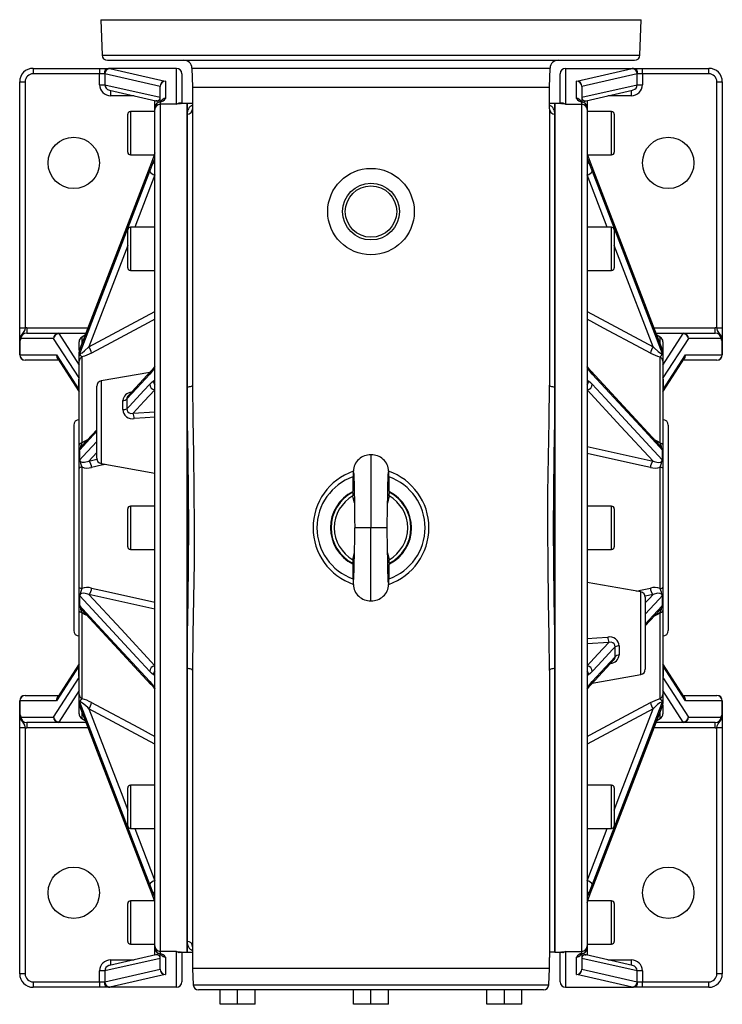
# Model space of a CAD drawing. Extents: x -682 to 1130, y -682 to 682.
# Drawn here: x -130 to 130, y -682 to -318 of the extents above; entities that cross this region are included whole.
import ezdxf

# ---------------------------------------------------------------- set-up
doc = ezdxf.new("R2010")
doc.units = 0
doc.linetypes.add('SLD-PLNÁ', pattern=[0])
doc.layers.add('VIDITELNE', color=2, linetype='SLD-PLNÁ')

msp = doc.modelspace()

# ---------------------------------------------------------------- linework, layer by layer
at = {"layer": 'VIDITELNE', "color": 2, "linetype": 'SLD-PLNÁ'}
for p, q in [((-100, -317.85), (-99.54, -330.92)), ((-100, -317.85), (100, -317.85)), ((99.54, -330.92), (100, -317.85)), ((-99.54, -330.92), (99.54, -330.92)), ((-97.54, -332.85), (97.54, -332.85)), ((-125, -335.85), (-100.48, -335.85)), ((-125, -335.85), (-125, -337.85)), ((-100.48, -337.85), (-125, -337.85)), ((-100.48, -335.85), (-97.01, -335.85)), ((-100.48, -335.85), (-100.48, -337.85)), ((-100.48, -341.92), (-100.48, -337.85)), ((-98.76, -337.85), (-100.48, -337.85)), ((-78.07, -342.54), (-98.54, -337.91)), ((-98.54, -337.91), (-98.54, -341.92)), ((-72, -335.85), (-97.01, -335.85)), ((-96.61, -335.92), (-76.14, -340.54)), ((-72, -349.14), (-72, -335.85)), ((-70, -337.85), (-70, -348.85)), ((-66.25, -335.75), (-66, -342.85)), ((-66.25, -335.75), (66.25, -335.75)), ((66, -342.85), (66.25, -335.75)), ((70, -348.85), (70, -337.85)), ((72, -335.85), (72, -349.14)), ((72, -335.85), (97.01, -335.85)), ((76.14, -340.54), (96.61, -335.92)), ((98.54, -337.91), (78.07, -342.54)), ((97.01, -335.85), (100.48, -335.85)), ((98.54, -341.92), (98.54, -337.91)), ((100.48, -337.85), (98.76, -337.85)), ((100.48, -337.85), (100.48, -335.85)), ((100.48, -335.85), (125, -335.85)), ((100.48, -337.85), (100.48, -341.92)), ((125, -337.85), (100.48, -337.85)), ((125, -337.85), (125, -335.85)), ((-130, -340.85), (-128, -340.85)), ((-130, -431.89), (-130, -340.85)), ((-128, -340.85), (-128, -431.89)), ((-100.48, -341.92), (-98.54, -341.92)), ((-98.54, -341.92), (-78.07, -346.55)), ((-76, -340.6), (-76, -347)), ((76, -347), (76, -340.6)), ((78.07, -346.55), (98.54, -341.92)), ((98.54, -341.92), (100.48, -341.92)), ((128, -431.89), (128, -340.85)), ((128, -340.85), (130, -340.85)), ((130, -340.85), (130, -431.89)), ((-96.78, -343.93), (-79.56, -347.82)), ((-96.27, -345.99), (-96.27, -344.05)), ((-87.67, -345.99), (-96.27, -345.99)), ((-78.07, -346.55), (-78.07, -342.54)), ((-78, -348.16), (-78, -342.6)), ((-66, -342.85), (-66, -350.85)), ((-66, -342.85), (66, -342.85)), ((66, -350.85), (66, -342.85)), ((78, -342.6), (78, -348.15)), ((78.07, -342.54), (78.07, -346.55)), ((79.56, -347.82), (96.78, -343.93)), ((96.27, -345.99), (87.67, -345.99)), ((96.27, -344.05), (96.27, -345.99)), ((-80, -350.35), (-80, -347.72)), ((-78.74, -348.49), (-78.79, -348.51)), ((-78, -346.55), (-78.07, -346.55)), ((-78, -348.36), (-78, -349.14)), ((-78, -349.14), (-78, -662.56)), ((-72, -349.14), (-78, -349.14)), ((-68, -348.85), (-70.53, -348.85)), ((-66, -348.85), (-68, -348.85)), ((-68, -348.85), (-68, -662.85)), ((-68, -352.8), (-68, -348.85)), ((68, -348.85), (66, -348.85)), ((70.53, -348.85), (68, -348.85)), ((68, -662.85), (68, -348.85)), ((68, -348.85), (68, -352.8)), ((70.53, -348.97), (70.51, -348.97)), ((72, -349.14), (78, -349.14)), ((78.07, -346.55), (78, -346.55)), ((78, -349.14), (78, -348.36)), ((78, -662.56), (78, -349.14)), ((78.8, -348.51), (78.72, -348.48)), ((80, -347.72), (80, -350.35)), ((-90, -366.85), (-90, -352.85)), ((-80, -351.85), (-89, -351.85)), ((-89, -351.85), (-89, -367.85)), ((-80, -351.13), (-80, -350.35)), ((-80, -660.57), (-80, -351.13)), ((-68, -453.78), (-68, -352.8)), ((-66, -350.85), (-66, -453.11)), ((66, -350.85), (66, -453.11)), ((68, -352.8), (68, -453.78)), ((80, -350.35), (80, -351.13)), ((80, -351.13), (80, -660.57)), ((89, -351.85), (80, -351.85)), ((89, -367.85), (89, -351.85)), ((90, -352.85), (90, -366.85)), ((-89, -367.85), (-80.23, -367.85)), ((80.24, -367.85), (89, -367.85)), ((-80.51, -368.67), (-81.89, -372.35)), ((-81.89, -373.89), (-80.51, -370.4)), ((80.51, -368.67), (80.5, -368.6)), ((81.89, -372.35), (80.51, -368.67)), ((80.51, -370.4), (81.89, -373.89)), ((-81.87, -372.25), (-81.89, -372.35)), ((81.89, -372.35), (81.87, -372.25)), ((-80, -375.27), (-87.42, -394.61)), ((87.42, -394.61), (80, -375.27)), ((-90, -409.61), (-90, -395.61)), ((-80, -394.61), (-89, -394.61)), ((-89, -394.61), (-89, -410.61)), ((89, -394.61), (80, -394.61)), ((89, -410.61), (89, -394.61)), ((90, -395.61), (90, -409.61)), ((-89, -410.61), (-80, -410.61)), ((80, -410.61), (89, -410.61)), ((-104.4, -438.88), (-80, -425.83)), ((80, -425.83), (104.4, -438.88)), ((-130, -436.33), (-130, -431.89)), ((-130, -431.89), (-128, -431.89)), ((-127.39, -431.85), (-127.39, -433.85)), ((-127.39, -431.85), (-104.73, -431.85)), ((104.73, -431.85), (127.39, -431.85)), ((127.39, -433.85), (127.39, -431.85)), ((128, -431.89), (130, -431.89)), ((130, -431.89), (130, -436.33)), ((-130, -441.85), (-130, -436.33)), ((-129.93, -436.56), (-129.93, -441.85)), ((-117.47, -435.85), (-129.6, -435.85)), ((-127.39, -433.85), (-115.54, -433.85)), ((-108.05, -450.42), (-117.47, -435.85)), ((-115.54, -434), (-115.54, -433.85)), ((-115.54, -433.85), (-105.49, -433.85)), ((-115.54, -434), (-108, -445.66)), ((-105.55, -434), (-115.54, -434)), ((-108, -440.17), (-108, -437)), ((-105.76, -434.56), (-107, -435.27)), ((-107, -435.27), (-107, -437.73)), ((105.49, -433.85), (115.54, -433.85)), ((115.54, -434), (105.55, -434)), ((107, -435.27), (105.77, -434.56)), ((107, -437.61), (107, -435.27)), ((108, -445.66), (115.54, -434)), ((108, -437), (108, -440.6)), ((117.47, -435.85), (108.05, -450.42)), ((115.54, -433.85), (115.54, -434)), ((115.54, -433.85), (127.39, -433.85)), ((129.6, -435.85), (117.47, -435.85)), ((129.93, -441.85), (129.93, -436.56)), ((130, -436.33), (130, -441.85)), ((-107.89, -440.24), (-107.89, -441.56)), ((107.89, -441.56), (107.89, -440.24)), ((108, -440.6), (108, -440.84)), ((-130, -441.85), (-129.93, -441.85)), ((-129.93, -441.85), (-116.39, -441.85)), ((-115.55, -443.85), (-128, -443.85)), ((-116.39, -441.85), (-108.07, -454.72)), ((-116.03, -443.1), (-108, -455.52)), ((-108, -442.22), (-108, -440.82)), ((-108, -444.19), (-108, -442.22)), ((-108, -475.23), (-108, -444.19)), ((-107, -442.64), (-107, -474.46)), ((107, -474.46), (107, -442.64)), ((108, -440.82), (108, -442.22)), ((108, -442.22), (108, -444.19)), ((108, -455.52), (116.03, -443.1)), ((108, -444.19), (108, -475.23)), ((108.07, -454.72), (116.39, -441.85)), ((128, -443.85), (115.55, -443.85)), ((116.39, -441.85), (129.93, -441.85)), ((129.93, -441.85), (130, -441.85)), ((-81.47, -447.92), (-89.89, -457.01)), ((-80.51, -447.3), (-81.89, -449.01)), ((80.28, -446.45), (80.25, -446.4)), ((81.89, -449.01), (80.51, -447.3)), ((107.03, -475.53), (81.47, -447.92)), ((81.51, -447.96), (81.47, -447.92)), ((-108.07, -454.72), (-108.07, -450.82)), ((-108, -450.82), (-108.07, -450.82)), ((-108.05, -450.42), (-108, -450.17)), ((-81.87, -448.35), (-99.85, -451.52)), ((-99.85, -451.52), (-99.85, -482.11)), ((108, -450.17), (108.05, -450.42)), ((108, -450.82), (108.07, -450.82)), ((108.07, -450.82), (108.07, -454.72)), ((-108, -454.72), (-108.07, -454.72)), ((-101.5, -480.14), (-101.5, -453.49)), ((-68, -557.92), (-68, -453.78)), ((68, -453.78), (68, -557.92)), ((108, -454.72), (108.07, -454.72)), ((-91.85, -462.13), (-91.85, -458.79)), ((-90.31, -458.11), (-90.31, -461.83)), ((-87.99, -463.45), (-80, -462.88)), ((-110, -467.85), (-110, -543.85)), ((-101.5, -469.55), (-107.04, -475.53)), ((110, -467.85), (110, -543.85)), ((-108, -477.51), (-108, -475.23)), ((80, -475.77), (104.4, -481.17)), ((108, -475.23), (108, -477.51)), ((-108, -480.89), (-108, -477.51)), ((-107.89, -477.35), (-107.89, -480.54)), ((-104.4, -481.17), (-101.42, -480.51)), ((0, -478.85), (0, -505.85)), ((107.89, -480.54), (107.89, -477.35)), ((108, -477.51), (108, -480.89)), ((-108, -483.9), (-108, -480.89)), ((-108, -527.8), (-108, -483.9)), ((-107, -483.35), (-107, -528.35)), ((-99.85, -482.11), (-80, -485.61)), ((107, -528.35), (107, -483.35)), ((108, -480.89), (108, -483.9)), ((108, -483.9), (108, -527.8)), ((-90, -512.85), (-90, -498.85)), ((-80, -497.85), (-89, -497.85)), ((-89, -497.85), (-89, -513.85)), ((89, -497.85), (80, -497.85)), ((89, -513.85), (89, -497.85)), ((90, -498.85), (90, -512.85)), ((0, -505.85), (-6, -505.85)), ((6, -505.85), (0, -505.85)), ((0, -532.85), (0, -505.85)), ((-89, -513.85), (-80, -513.85)), ((6.14, -515.16), (6.67, -517.66)), ((80, -513.85), (89, -513.85)), ((-108, -530.81), (-108, -527.8)), ((99.85, -529.59), (80, -526.09)), ((108, -527.8), (108, -530.81)), ((-108, -534.19), (-108, -530.81)), ((-107.89, -531.16), (-107.89, -534.35)), ((-80, -535.93), (-104.4, -530.53)), ((99.85, -560.18), (99.85, -529.59)), ((104.4, -530.53), (101.42, -531.19)), ((101.5, -531.56), (101.5, -558.21)), ((107.89, -534.35), (107.89, -531.16)), ((108, -530.81), (108, -534.19)), ((-108, -536.47), (-108, -534.19)), ((108, -534.19), (108, -536.47)), ((-108, -567.51), (-108, -536.47)), ((-107.03, -536.17), (-81.47, -563.78)), ((-107, -537.24), (-107, -569.06)), ((101.5, -542.15), (107.04, -536.17)), ((107, -569.06), (107, -537.24)), ((108, -536.47), (108, -567.51)), ((87.99, -548.25), (80, -548.82)), ((90.31, -553.59), (90.31, -549.87)), ((91.85, -549.57), (91.85, -552.91)), ((-108.07, -556.98), (-116.39, -569.85)), ((-108, -556.18), (-116.03, -568.6)), ((-108, -556.98), (-108.07, -556.98)), ((-108.07, -560.88), (-108.07, -556.98)), ((81.47, -563.78), (89.89, -554.69)), ((116.03, -568.6), (108, -556.18)), ((108, -556.98), (108.07, -556.98)), ((108.07, -556.98), (108.07, -560.88)), ((116.39, -569.85), (108.07, -556.98)), ((-108, -560.88), (-108.07, -560.88)), ((-68, -658.9), (-68, -557.92)), ((-66, -558.59), (-66, -660.85)), ((66, -558.59), (66, -664.85)), ((68, -557.92), (68, -662.85)), ((81.87, -563.35), (99.85, -560.18)), ((108, -560.88), (108.07, -560.88)), ((-117.47, -575.85), (-108.05, -561.28)), ((-108, -561.53), (-108.05, -561.28)), ((-81.89, -562.69), (-80.51, -564.4)), ((-81.51, -563.74), (-81.47, -563.78)), ((80.51, -564.4), (81.89, -562.69)), ((108.05, -561.28), (108, -561.53)), ((108.05, -561.28), (117.47, -575.85)), ((-128, -567.85), (-115.55, -567.85)), ((-108, -566.04), (-115.54, -577.7)), ((-108, -569.48), (-108, -567.51)), ((-80.28, -565.25), (-80.25, -565.3)), ((115.54, -577.7), (108, -566.04)), ((108, -567.51), (108, -569.48)), ((115.55, -567.85), (128, -567.85)), ((-129.93, -569.85), (-130, -569.85)), ((-130, -575.37), (-130, -569.85)), ((-129.93, -569.85), (-129.93, -575.14)), ((-116.39, -569.85), (-129.93, -569.85)), ((-108, -570.88), (-108, -569.48)), ((-108, -571.1), (-108, -570.86)), ((-108, -574.7), (-108, -571.1)), ((-107.89, -570.14), (-107.89, -571.46)), ((107.89, -571.46), (107.89, -570.14)), ((108, -569.48), (108, -570.88)), ((108, -571.53), (108, -574.7)), ((129.93, -569.85), (116.39, -569.85)), ((129.93, -575.14), (129.93, -569.85)), ((130, -569.85), (129.93, -569.85)), ((130, -569.85), (130, -575.37)), ((-130, -579.81), (-130, -575.37)), ((-107, -574.09), (-107, -576.43)), ((-80, -585.87), (-104.4, -572.82)), ((104.4, -572.82), (80, -585.87)), ((107, -576.43), (107, -573.97)), ((130, -575.37), (130, -579.81)), ((-129.6, -575.85), (-117.47, -575.85)), ((-115.54, -577.85), (-127.39, -577.85)), ((-127.39, -577.85), (-127.39, -579.85)), ((-115.54, -577.85), (-115.54, -577.7)), ((-115.54, -577.7), (-105.55, -577.7)), ((-105.49, -577.85), (-115.54, -577.85)), ((-107, -576.43), (-105.77, -577.14)), ((115.54, -577.85), (105.49, -577.85)), ((105.55, -577.7), (115.54, -577.7)), ((105.76, -577.14), (107, -576.43)), ((115.54, -577.7), (115.54, -577.85)), ((127.39, -577.85), (115.54, -577.85)), ((117.47, -575.85), (129.6, -575.85)), ((127.39, -579.85), (127.39, -577.85)), ((-128, -579.81), (-130, -579.81)), ((-130, -670.85), (-130, -579.81)), ((-128, -579.81), (-128, -670.85)), ((-104.73, -579.85), (-127.39, -579.85)), ((127.39, -579.85), (104.73, -579.85)), ((130, -579.81), (128, -579.81)), ((128, -670.85), (128, -579.81)), ((130, -579.81), (130, -670.85)), ((-80, -601.09), (-89, -601.09)), ((-89, -601.09), (-89, -617.09)), ((89, -601.09), (80, -601.09)), ((89, -617.09), (89, -601.09)), ((-90, -616.09), (-90, -602.09)), ((90, -602.09), (90, -616.09)), ((-89, -617.09), (-80, -617.09)), ((-87.42, -617.09), (-80, -636.43)), ((80, -617.09), (89, -617.09)), ((80, -636.43), (87.42, -617.09)), ((-80.51, -641.3), (-81.89, -637.81)), ((-81.89, -639.35), (-80.51, -643.03)), ((-81.89, -639.35), (-81.87, -639.45)), ((81.89, -637.81), (80.51, -641.3)), ((80.51, -643.03), (81.89, -639.35)), ((81.87, -639.45), (81.89, -639.35)), ((-80.24, -643.85), (-89, -643.85)), ((-89, -643.85), (-89, -659.85)), ((-80.51, -643.03), (-80.5, -643.1)), ((89, -643.85), (80.23, -643.85)), ((89, -659.85), (89, -643.85)), ((-90, -658.85), (-90, -644.85)), ((90, -644.85), (90, -658.85)), ((-68, -662.85), (-68, -658.9)), ((-89, -659.85), (-80, -659.85)), ((-80, -661.35), (-80, -660.57)), ((-80, -663.98), (-80, -661.35)), ((-72, -662.56), (-78, -662.56)), ((-78, -662.56), (-78, -663.34)), ((-72, -675.85), (-72, -662.56)), ((-70.53, -662.73), (-70.51, -662.73)), ((-70.53, -662.85), (-68, -662.85)), ((-70, -662.85), (-70, -673.85)), ((-68, -662.85), (-66, -662.85)), ((-66, -660.85), (-66, -668.85)), ((68, -662.85), (66.36, -662.85)), ((68, -662.85), (70.53, -662.85)), ((70, -673.85), (70, -662.85)), ((72, -662.56), (78, -662.56)), ((72, -662.56), (72, -675.85)), ((78, -663.34), (78, -662.56)), ((80, -659.85), (89, -659.85)), ((80, -660.57), (80, -661.35)), ((80, -661.35), (80, -663.98)), ((-78.07, -665.15), (-98.54, -669.78)), ((-79.56, -663.88), (-96.78, -667.77)), ((-96.27, -667.65), (-96.27, -665.71)), ((-96.27, -665.71), (-87.67, -665.71)), ((-78.8, -663.19), (-78.72, -663.22)), ((-78.07, -665.15), (-78, -665.15)), ((-78.07, -669.16), (-78.07, -665.15)), ((-78, -669.1), (-78, -663.55)), ((-76, -664.7), (-76, -671.1)), ((66, -668.85), (66, -664.85)), ((76, -671.1), (76, -664.7)), ((78, -663.54), (78, -669.1)), ((78, -665.15), (78.07, -665.15)), ((78.07, -665.15), (78.07, -669.16)), ((98.54, -669.78), (78.07, -665.15)), ((78.74, -663.21), (78.79, -663.19)), ((96.78, -667.77), (79.56, -663.88)), ((87.67, -665.71), (96.27, -665.71)), ((96.27, -665.71), (96.27, -667.65)), ((-98.54, -669.78), (-100.48, -669.78)), ((-100.48, -673.85), (-100.48, -669.78)), ((-98.54, -673.79), (-78.07, -669.16)), ((-98.54, -669.78), (-98.54, -673.79)), ((-66, -668.85), (-65.79, -674.92)), ((66, -668.85), (-66, -668.85)), ((65.79, -674.92), (66, -668.85)), ((78.07, -669.16), (98.54, -673.79)), ((98.54, -673.79), (98.54, -669.78)), ((100.48, -669.78), (98.54, -669.78)), ((100.48, -669.78), (100.48, -673.85)), ((-128, -670.85), (-130, -670.85)), ((-125, -673.85), (-100.48, -673.85)), ((-125, -673.85), (-125, -675.85)), ((-100.48, -673.85), (-98.76, -673.85)), ((-100.48, -673.85), (-100.48, -675.85)), ((-76.14, -671.16), (-96.61, -675.78)), ((96.61, -675.78), (76.14, -671.16)), ((98.76, -673.85), (100.48, -673.85)), ((100.48, -675.85), (100.48, -673.85)), ((100.48, -673.85), (125, -673.85)), ((125, -675.85), (125, -673.85)), ((130, -670.85), (128, -670.85)), ((-100.48, -675.85), (-125, -675.85)), ((-97.01, -675.85), (-100.48, -675.85)), ((-72, -675.85), (-97.01, -675.85)), ((-65.79, -674.92), (65.79, -674.92)), ((-55.86, -676.85), (-63.79, -676.85)), ((-55.86, -682.15), (-55.86, -676.85)), ((-54.6, -676.85), (-55.86, -676.85)), ((-1.26, -676.85), (-54.6, -676.85)), ((-49.36, -682.15), (-49.36, -676.85)), ((-42.86, -682.15), (-42.86, -676.85)), ((-6.5, -682.15), (-6.5, -676.85)), ((0, -676.85), (-1.26, -676.85)), ((0, -682.15), (0, -676.85)), ((1.26, -676.85), (0, -676.85)), ((54.6, -676.85), (1.26, -676.85)), ((6.5, -682.15), (6.5, -676.85)), ((42.86, -682.15), (42.86, -676.85)), ((49.36, -682.15), (49.36, -676.85)), ((55.86, -676.85), (54.6, -676.85)), ((63.79, -676.85), (55.86, -676.85)), ((55.86, -682.15), (55.86, -676.85)), ((72, -675.85), (97.01, -675.85)), ((100.48, -675.85), (97.01, -675.85)), ((125, -675.85), (100.48, -675.85)), ((-49.36, -682.15), (-55.86, -682.15)), ((-42.86, -682.15), (-49.36, -682.15)), ((0, -682.15), (-6.5, -682.15)), ((6.5, -682.15), (0, -682.15)), ((49.36, -682.15), (42.86, -682.15)), ((55.86, -682.15), (49.36, -682.15))]:
    msp.add_line(p, q, dxfattribs=at)
for points in [[(-97.01, -335.85), (-97.05, -335.85), (-97.07, -335.85)], [(97.07, -335.85), (97.04, -335.85), (97.01, -335.85)], [(96.78, -343.93), (97.04, -343.86), (97.04, -343.86)], [(-77.58, -347.91), (-77.58, -347.91), (-77.65, -347.96), (-77.93, -348.12), (-78.47, -348.38)], [(-72, -349.14), (-71.99, -349.13), (-70.94, -348.6), (-70.16, -348.67), (-70, -348.99)], [(-70.53, -348.98), (-71.99, -349.13), (-72, -349.14)], [(70, -348.99), (70.16, -348.67), (70.94, -348.6), (71.99, -349.13), (72, -349.14)], [(72, -349.14), (71.99, -349.13), (70.53, -348.97)], [(78.56, -348.41), (78.94, -348.08), (79.56, -347.82)], [(-80, -367.15), (-80.1, -367.48), (-80.51, -368.67)], [(80.51, -368.67), (80.25, -367.93), (80.23, -367.88)], [(80.5, -368.6), (80.4, -368.32), (80.24, -367.84)], [(-80.51, -370.4), (-80.25, -369.79), (-80, -369.28)], [(80, -369.28), (80.1, -369.48), (80.51, -370.4)], [(-81.89, -372.35), (-86.68, -384.85), (-107.75, -439.79)], [(-107.75, -441.34), (-106.66, -438.49), (-101.32, -424.56), (-81.89, -373.89)], [(-81.87, -372.25), (-104.23, -430.57), (-107.73, -439.67)], [(107.73, -439.67), (105.17, -433.01), (81.87, -372.25)], [(107.75, -439.79), (106.66, -436.95), (101.32, -423.02), (81.89, -372.35)], [(81.89, -373.89), (86.68, -386.39), (107.75, -441.34)], [(-90, -401.34), (-92.5, -407.86), (-104.4, -438.88)], [(104.4, -438.88), (92.5, -407.86), (90, -401.34)], [(-80, -428.68), (-82.46, -430), (-96.31, -437.4), (-103.4, -441.19)], [(103.4, -441.19), (99.94, -439.34), (86.09, -431.93), (80, -428.68)], [(-128, -431.89), (-128.15, -432.63), (-128.42, -433.27), (-129.24, -434.34), (-129.64, -435.08), (-129.77, -435.93), (-129.72, -436.33)], [(129.72, -436.33), (129.75, -435.56), (129.54, -434.83), (128.99, -434.01), (128.23, -432.88), (128.04, -432.17), (128, -431.89)], [(-130, -436.33), (-130, -436.34), (-129.93, -436.56)], [(-129.72, -436.33), (-129.77, -436.49), (-129.83, -436.58), (-129.9, -436.6), (-129.93, -436.56)], [(-129.6, -435.85), (-129.6, -435.86), (-129.72, -436.33)], [(129.72, -436.33), (129.6, -435.86), (129.6, -435.85)], [(129.93, -436.56), (129.87, -436.6), (129.81, -436.57), (129.75, -436.45), (129.72, -436.33)], [(129.93, -436.56), (130, -436.34), (130, -436.33)], [(-107.89, -440.24), (-108, -440.81), (-108, -440.82)], [(-107.77, -439.77), (-107.81, -439.88), (-107.81, -440.01)], [(-107.77, -439.77), (-107.78, -439.8), (-107.79, -439.81)], [(-107.73, -439.67), (-107.74, -439.7), (-107.77, -439.77)], [(-107.75, -441.34), (-107.72, -441.43), (-107.69, -441.44), (-107.46, -441.4), (-107.44, -441.39), (-106.92, -441.09), (-106.06, -440.43), (-104.4, -438.88)], [(104.4, -438.88), (104.84, -439.31), (106.24, -440.58), (107.08, -441.2), (107.53, -441.43), (107.68, -441.45), (107.72, -441.43), (107.75, -441.34)], [(107.76, -439.77), (107.69, -439.65), (107.52, -439.49), (107.33, -439.35), (107.32, -439.33)], [(107.77, -439.77), (107.76, -439.75), (107.72, -439.63)], [(107.79, -439.81), (107.79, -439.81), (107.77, -439.77)], [(107.89, -440.24), (108, -440.81), (108, -440.82)], [(-107.89, -441.56), (-108, -442.21), (-108, -442.22)], [(-103.4, -441.19), (-105.98, -442.34), (-107, -442.64)], [(107.89, -441.56), (108, -442.21), (108, -442.22)], [(-80.26, -446.42), (-81.03, -447.42), (-81.46, -447.9)], [(-80, -446.27), (-80.1, -446.53), (-80.51, -447.3)], [(80.51, -447.3), (80.25, -446.86), (80, -446.27)], [(81.47, -447.99), (81, -447.46), (80.27, -446.46)], [(-81.89, -449.01), (-86.68, -454.19), (-90.31, -458.11)], [(-81.89, -452.73), (-81.2, -452.04), (-80.51, -451.47)], [(-80.51, -451.47), (-80.25, -451.36), (-80, -451.41)], [(80, -451.41), (80.1, -451.37), (80.51, -451.47)], [(80.51, -451.47), (81.19, -452.04), (81.89, -452.73)], [(107.75, -476.94), (106.66, -475.77), (101.32, -470), (81.89, -449.01)], [(-108, -455.37), (-108.02, -455.29), (-108.06, -454.93)], [(-90.31, -461.83), (-89.37, -460.81), (-84.02, -455.04), (-81.89, -452.73)], [(-80, -454.82), (-83.91, -459.04), (-87.99, -463.45)], [(-66, -453.11), (-66.04, -453.24), (-66.15, -453.37), (-66.34, -453.48), (-66.59, -453.58), (-66.89, -453.67), (-67.23, -453.73), (-67.61, -453.77), (-68, -453.78)], [(-68, -557.92), (-67.89, -545.39), (-67.67, -532.49), (-67.48, -519.12), (-67.4, -505.54), (-67.48, -492.6), (-67.66, -479.66), (-67.88, -466.62), (-68, -453.78)], [(-66, -453.11), (-65.89, -465.69), (-65.68, -478.61), (-65.5, -491.98), (-65.42, -505.54), (-65.49, -518.8), (-65.67, -532.06), (-65.89, -545.41), (-66, -558.59)], [(66, -558.59), (65.89, -546.01), (65.68, -533.09), (65.5, -519.72), (65.42, -506.16), (65.49, -492.9), (65.67, -479.64), (65.89, -466.29), (66, -453.11)], [(68, -453.78), (67.61, -453.77), (67.23, -453.73), (66.89, -453.67), (66.59, -453.58), (66.34, -453.48), (66.15, -453.37), (66.04, -453.24), (66, -453.11)], [(68, -453.78), (67.89, -466.31), (67.67, -479.21), (67.48, -492.58), (67.4, -506.16), (67.48, -519.1), (67.66, -532.04), (67.88, -545.08), (68, -557.92)], [(104.4, -481.17), (92.5, -468.32), (80, -454.82)], [(81.89, -452.73), (86.68, -457.91), (107.75, -480.67)], [(108.06, -454.93), (108.02, -455.29), (108, -455.37)], [(-90.31, -461.83), (-90.24, -462.45), (-90.01, -462.9), (-89.94, -462.98), (-89.45, -463.34), (-88.82, -463.51), (-87.99, -463.45)], [(-80, -464.95), (-83.59, -465.18), (-87.64, -465.45)], [(-101.5, -470.19), (-102.84, -471.63), (-107.75, -476.94)], [(-107, -474.46), (-106.26, -473.91), (-104.99, -473.33)], [(105.03, -473.36), (105.98, -473.74), (107, -474.46)], [(-107, -474.46), (-107.22, -474.52), (-107.41, -474.6), (-107.59, -474.69), (-107.73, -474.79), (-107.85, -474.89), (-107.93, -475), (-107.98, -475.11), (-108, -475.23)], [(-107.75, -480.67), (-106.66, -479.5), (-101.5, -473.91)], [(107, -474.46), (107.22, -474.52), (107.41, -474.6), (107.59, -474.69), (107.73, -474.79), (107.85, -474.89), (107.93, -475), (107.98, -475.11), (108, -475.23)], [(-107.89, -477.35), (-108, -477.51), (-108, -477.51)], [(-107.89, -480.54), (-108, -480.89), (-108, -480.89)], [(-107.89, -480.54), (-107.86, -480.52), (-107.83, -480.52), (-107.81, -480.55)], [(-107.75, -480.67), (-107.72, -480.93), (-107.69, -481.02), (-107.46, -481.34), (-107.44, -481.35), (-106.92, -481.58), (-106.06, -481.62), (-104.4, -481.17)], [(-101.5, -478.04), (-102.89, -479.54), (-104.4, -481.17)], [(103.4, -483.55), (99.94, -482.79), (86.09, -479.73), (80, -478.39)], [(104.4, -481.17), (104.84, -481.34), (106.24, -481.63), (107.08, -481.54), (107.53, -481.27), (107.68, -481.05), (107.72, -480.94), (107.75, -480.67)], [(107.81, -480.55), (107.83, -480.52), (107.86, -480.51), (107.89, -480.54)], [(107.89, -477.35), (108, -477.51), (108, -477.51)], [(107.89, -480.54), (108, -480.89), (108, -480.89)], [(-107, -483.35), (-107.22, -483.39), (-107.41, -483.45), (-107.59, -483.51), (-107.73, -483.58), (-107.85, -483.66), (-107.93, -483.74), (-107.98, -483.82), (-108, -483.9)], [(-98.19, -482.4), (-99.68, -482.73), (-103.4, -483.55)], [(107, -483.35), (107.22, -483.39), (107.41, -483.45), (107.59, -483.51), (107.73, -483.58), (107.85, -483.66), (107.93, -483.74), (107.98, -483.82), (108, -483.9)], [(-6.48, -485.33), (-6.41, -485.83), (-6.35, -487.4), (-6.28, -489.72), (-6.22, -492.57), (-6.16, -495.78), (-6.1, -499.19), (-6.05, -502.59), (-6, -505.85)], [(6, -505.85), (6.04, -503.09), (6.08, -500.64), (6.11, -498.5), (6.14, -496.69), (6.18, -494.76), (6.2, -493.31), (6.23, -492.19), (6.25, -490.89), (6.29, -489.44), (6.33, -487.96), (6.36, -486.93), (6.4, -486.07), (6.44, -485.48), (6.48, -485.32)], [(-6.14, -496.61), (-6.56, -494.8), (-6.67, -494.04)], [(6.67, -494.04), (6.61, -494.51), (6.14, -496.7)], [(6.48, -526.38), (6.44, -526.22), (6.4, -525.63), (6.36, -524.77), (6.33, -523.74), (6.29, -522.26), (6.25, -520.81), (6.23, -519.51), (6.2, -518.39), (6.18, -516.94), (6.14, -515.01), (6.11, -513.2), (6.08, -511.06), (6.04, -508.61), (6, -505.85)], [(-6.67, -517.66), (-6.61, -517.21), (-6.14, -515)], [(-107, -528.35), (-107.22, -528.31), (-107.41, -528.25), (-107.59, -528.19), (-107.73, -528.12), (-107.85, -528.04), (-107.93, -527.96), (-107.98, -527.88), (-108, -527.8)], [(-103.4, -528.15), (-99.94, -528.91), (-86.09, -531.97), (-80, -533.31)], [(98.19, -529.3), (99.68, -528.97), (103.4, -528.15)], [(107, -528.35), (107.22, -528.31), (107.41, -528.25), (107.59, -528.19), (107.73, -528.12), (107.85, -528.04), (107.93, -527.96), (107.98, -527.88), (108, -527.8)], [(-107.89, -531.16), (-108, -530.81), (-108, -530.81)], [(-107.81, -531.15), (-107.83, -531.18), (-107.86, -531.19), (-107.89, -531.16)], [(-104.4, -530.53), (-104.84, -530.36), (-106.24, -530.07), (-107.08, -530.16), (-107.53, -530.43), (-107.68, -530.65), (-107.72, -530.76), (-107.75, -531.03)], [(-81.89, -558.97), (-86.68, -553.79), (-107.75, -531.03)], [(-104.4, -530.53), (-92.5, -543.38), (-80, -556.88)], [(101.5, -533.66), (102.89, -532.16), (104.4, -530.53)], [(107.75, -531.03), (106.66, -532.2), (101.5, -537.79)], [(107.75, -531.03), (107.72, -530.77), (107.69, -530.68), (107.46, -530.36), (107.44, -530.35), (106.92, -530.12), (106.06, -530.08), (104.4, -530.53)], [(107.89, -531.16), (107.86, -531.18), (107.83, -531.18), (107.81, -531.15)], [(107.89, -531.16), (108, -530.81), (108, -530.81)], [(-107.89, -534.35), (-108, -534.19), (-108, -534.19)], [(-107.75, -534.76), (-106.66, -535.93), (-101.32, -541.7), (-81.89, -562.69)], [(101.5, -541.51), (102.84, -540.07), (107.75, -534.76)], [(107.89, -534.35), (108, -534.19), (108, -534.19)], [(-107, -537.24), (-107.22, -537.18), (-107.41, -537.1), (-107.59, -537.01), (-107.73, -536.91), (-107.85, -536.81), (-107.93, -536.7), (-107.98, -536.59), (-108, -536.47)], [(-105.03, -538.34), (-105.98, -537.96), (-107, -537.24)], [(107, -537.24), (106.26, -537.79), (104.99, -538.37)], [(107, -537.24), (107.22, -537.18), (107.41, -537.1), (107.59, -537.01), (107.73, -536.91), (107.85, -536.81), (107.93, -536.7), (107.98, -536.59), (108, -536.47)], [(80, -546.75), (83.59, -546.52), (87.64, -546.25)], [(80, -556.88), (83.91, -552.66), (87.99, -548.25)], [(90.31, -549.87), (89.37, -550.89), (84.02, -556.66), (81.89, -558.97)], [(90.31, -549.87), (90.24, -549.25), (90.01, -548.8), (89.94, -548.72), (89.45, -548.36), (88.82, -548.19), (87.99, -548.25)], [(81.89, -562.69), (86.68, -557.51), (90.31, -553.59)], [(-108.06, -556.77), (-108.02, -556.41), (-108, -556.33)], [(108, -556.33), (108.02, -556.41), (108.06, -556.77)], [(-80.51, -560.23), (-81.19, -559.66), (-81.89, -558.97)], [(-80, -560.29), (-80.1, -560.33), (-80.51, -560.23)], [(-66, -558.59), (-66.04, -558.46), (-66.15, -558.33), (-66.34, -558.22), (-66.59, -558.12), (-66.89, -558.03), (-67.23, -557.97), (-67.61, -557.93), (-68, -557.92)], [(68, -557.92), (67.61, -557.93), (67.23, -557.97), (66.89, -558.03), (66.59, -558.12), (66.34, -558.22), (66.15, -558.33), (66.04, -558.46), (66, -558.59)], [(80.51, -560.23), (80.25, -560.34), (80, -560.29)], [(81.89, -558.97), (81.2, -559.66), (80.51, -560.23)], [(-81.47, -563.71), (-81, -564.24), (-80.27, -565.24)], [(-80.51, -564.4), (-80.25, -564.84), (-80, -565.43)], [(80, -565.43), (80.1, -565.17), (80.51, -564.4)], [(80.26, -565.28), (81.03, -564.28), (81.46, -563.8)], [(-107.89, -570.14), (-108, -569.49), (-108, -569.48)], [(-107.89, -571.46), (-108, -570.89), (-108, -570.88)], [(-107.79, -571.89), (-107.79, -571.89), (-107.77, -571.93)], [(-107.77, -571.93), (-107.76, -571.95), (-107.72, -572.07)], [(-107.76, -571.93), (-107.69, -572.05), (-107.52, -572.21), (-107.33, -572.35), (-107.32, -572.37)], [(-104.4, -572.82), (-104.84, -572.39), (-106.24, -571.12), (-107.08, -570.5), (-107.53, -570.27), (-107.68, -570.25), (-107.72, -570.27), (-107.75, -570.36)], [(-81.89, -637.81), (-86.68, -625.31), (-107.75, -570.36)], [(-107.75, -571.91), (-106.66, -574.75), (-101.32, -588.68), (-81.89, -639.35)], [(-103.4, -570.51), (-99.94, -572.36), (-86.09, -579.77), (-80, -583.02)], [(80, -583.02), (82.46, -581.7), (96.31, -574.3), (103.4, -570.51)], [(107.75, -570.36), (106.66, -573.21), (101.32, -587.14), (81.89, -637.81)], [(81.89, -639.35), (86.68, -626.85), (107.75, -571.91)], [(103.4, -570.51), (105.98, -569.36), (107, -569.06)], [(107.75, -570.36), (107.72, -570.27), (107.69, -570.26), (107.46, -570.3), (107.44, -570.31), (106.92, -570.61), (106.06, -571.27), (104.4, -572.82)], [(107.73, -572.03), (107.74, -572), (107.77, -571.93)], [(107.77, -571.93), (107.81, -571.82), (107.81, -571.69)], [(107.77, -571.93), (107.78, -571.9), (107.79, -571.89)], [(107.89, -570.14), (108, -569.49), (108, -569.48)], [(107.89, -571.46), (108, -570.89), (108, -570.88)], [(-129.93, -575.14), (-130, -575.36), (-130, -575.37)], [(-129.93, -575.14), (-129.87, -575.1), (-129.81, -575.13), (-129.75, -575.25), (-129.72, -575.37)], [(-129.72, -575.37), (-129.75, -576.14), (-129.54, -576.87), (-128.99, -577.69), (-128.23, -578.82), (-128.04, -579.53), (-128, -579.81)], [(-129.72, -575.37), (-129.6, -575.84), (-129.6, -575.85)], [(-107.73, -572.03), (-105.17, -578.69), (-81.87, -639.45)], [(-104.4, -572.82), (-92.5, -603.84), (-90, -610.36)], [(81.87, -639.45), (104.23, -581.13), (107.73, -572.03)], [(90, -610.36), (92.5, -603.84), (104.4, -572.82)], [(128, -579.81), (128.15, -579.07), (128.42, -578.43), (129.24, -577.36), (129.64, -576.62), (129.77, -575.77), (129.72, -575.37)], [(129.6, -575.85), (129.6, -575.84), (129.72, -575.37)], [(129.72, -575.37), (129.77, -575.21), (129.83, -575.12), (129.9, -575.1), (129.93, -575.14)], [(130, -575.37), (130, -575.36), (129.93, -575.14)], [(-80, -642.42), (-80.1, -642.22), (-80.51, -641.3)], [(-80.51, -643.03), (-80.25, -643.77), (-80.23, -643.82)], [(-80.5, -643.1), (-80.4, -643.38), (-80.24, -643.86)], [(80.51, -641.3), (80.25, -641.91), (80, -642.42)], [(80, -644.55), (80.1, -644.22), (80.51, -643.03)], [(-70, -662.71), (-70.16, -663.03), (-70.94, -663.1), (-71.99, -662.57), (-72, -662.56)], [(-72, -662.56), (-71.99, -662.57), (-70.53, -662.73)], [(72, -662.56), (71.99, -662.57), (70.94, -663.1), (70.16, -663.03), (70, -662.71)], [(70.53, -662.72), (71.99, -662.57), (72, -662.56)], [(-78.56, -663.29), (-78.94, -663.62), (-79.56, -663.88)], [(77.58, -663.79), (77.58, -663.79), (77.65, -663.74), (77.93, -663.58), (78.47, -663.32)], [(-96.78, -667.77), (-97.04, -667.84), (-97.04, -667.84)], [(-97.07, -675.85), (-97.04, -675.85), (-97.01, -675.85)], [(97.01, -675.85), (97.05, -675.85), (97.07, -675.85)]]:
    msp.add_lwpolyline(points, dxfattribs=at)
for centre, radius in [((-110, -370.85), 9.5), ((110, -370.85), 9.5), ((0, -388.85), 16), ((0, -388.85), 10.5), ((0, -388.85), 9.5), ((-110, -640.85), 9.5), ((110, -640.85), 9.5)]:
    msp.add_circle(centre, radius, dxfattribs=at)
for centre, radius, start, end in [((-97.54, -330.85), 2, 182, 270), ((97.54, -330.85), 2, 270, 358), ((-69.25, -335.85), 3, 2, 90), ((69.25, -335.85), 3, 90, 178), ((-125, -340.85), 5, 90, 180), ((-125, -340.85), 3, 90, 180), ((-96.82, -337.78), 1.95, 97.6661, 182.0053), ((-98.95, -338.92), 1.08, 68.0892, 80.0755), ((-96.54, -337.92), 2, 91.9987, 179.8825), ((-97.41, -339.96), 4.12, 78.7828, 85.2713), ((-72, -337.85), 2, 0, 90), ((72, -337.85), 2, 90, 180), ((97.41, -339.96), 4.12, 94.7287, 101.2172), ((96.54, -337.92), 2, 0.1175, 88.0013), ((96.82, -337.78), 1.95, 357.9947, 82.3339), ((98.95, -338.92), 1.08, 99.9245, 111.9108), ((125, -340.85), 5, 0, 90), ((125, -340.85), 3, 0, 90), ((-96.33, -341.84), 4.15, 181.0639, 270.8173), ((-96.37, -341.79), 2.18, 183.4292, 259.1581), ((-76.07, -342.54), 2, 91.9987, 179.8825), ((-76, -342.6), 2, 89.9477, 179.9476), ((-76.13, -340.72), 0.176, 40.1224, 90.4899), ((76.13, -340.72), 0.176, 89.5101, 139.8776), ((76, -342.6), 2, 0.0524, 90.0523), ((76.07, -342.54), 2, 0.1175, 88.0013), ((96.32, -341.84), 4.15, 269.2598, 358.859), ((96.42, -341.82), 2.13, 287.1452, 357.3331), ((-78.09, -342.63), 0.0931, 17.5657, 77.2289), ((78.09, -342.63), 0.0931, 102.7711, 162.4343), ((-78, -350.36), 2, 89.9477, 179.9476), ((-78, -350.35), 2, 112.8128, 180), ((-78, -351.14), 2, 89.9477, 179.9476), ((-79.96, -349.68), 1.9, 41.9669, 77.9262), ((-79.23, -346.69), 1.18, 254.6007, 7.1723), ((-78.02, -350.31), 1.96, 89.4865, 112.8068), ((-78.76, -345.09), 3.36, 283.1522, 325.3568), ((-76, -349), 2, 89.9821, 145.47), ((-64.57, -352.55), 3.44, 114.6176, 184.1885), ((64.55, -352.55), 3.46, 355.88, 65.232), ((78.68, -345.21), 3.21, 213.6387, 257.8522), ((76, -349), 2, 33.9543, 90.0155), ((80.37, -343.56), 5.18, 237.5394, 247.6514), ((78, -350.36), 2, 0.0524, 90.0523), ((78.02, -350.31), 1.96, 67.1966, 90.5101), ((78, -351.14), 2, 0.0524, 90.0523), ((79.23, -346.69), 1.17, 172.7566, 285.7795), ((78, -350.35), 2, 0, 67.1872), ((-89, -352.85), 1, 90, 180), ((-67.98, -350.82), 1.98, 269.2795, 359.2609), ((67.98, -350.82), 1.98, 180.7391, 270.7205), ((89, -352.85), 1, 0, 90), ((-89, -366.85), 1, 180, 270), ((89, -366.85), 1, 270, 0), ((-79.26, -370.26), 1.26, 186.4813, 233.8869), ((79.26, -370.26), 1.26, 306.1131, 353.5187), ((-79.55, -372.67), 2.63, 207.4968, 260.1299), ((79.55, -372.67), 2.63, 279.8701, 332.5032), ((-89, -395.61), 1, 90, 180), ((89, -395.61), 1, 0, 90), ((-89, -409.61), 1, 180, 270), ((89, -409.61), 1, 270, 360), ((-127.39, -436.13), 4.28, 89.9989, 98.1362), ((127.39, -436.13), 4.28, 81.8638, 90.0011), ((-127.5, -435.96), 2.11, 87.1786, 177.1294), ((-115.51, -435.82), 1.97, 91.0102, 180.9758), ((-115.35, -436.14), 2.14, 95.1294, 172.3214), ((-106, -437), 2, 120, 180), ((106, -437), 2, 0, 60), ((115.51, -435.82), 1.97, 359.0242, 88.9898), ((115.35, -436.14), 2.14, 7.6786, 84.8706), ((127.49, -435.96), 2.11, 2.9876, 92.7044), ((-106.18, -440.6), 1.82, 148.5348, 179.8834), ((-106, -440.7), 2, 152.4158, 179.9985), ((-109.66, -439.54), 1.91, 338.4356, 345.7645), ((-94.58, -443.35), 13.65, 164.8985, 165.8348), ((-110.03, -442.69), 6.8, 12.7762, 34.0956), ((110.03, -442.69), 6.8, 145.9044, 167.2238), ((106.18, -440.6), 1.82, 0.0915, 31.4725), ((106, -440.84), 2, 0.0008, 30.1707), ((94.63, -443.33), 13.6, 14.1635, 15.1032), ((107.56, -439.94), 0.264, 344.5352, 38.0983), ((106, -440.7), 2, 0.0046, 27.802), ((106, -440.7), 2, 0.0015, 27.5858), ((109.66, -439.54), 1.91, 194.2294, 201.5705), ((-128, -441.85), 2, 180, 270), ((-127.97, -441.88), 1.97, 179.0242, 268.9898), ((-114.58, -442.07), 1.83, 173.0163, 226.0495), ((-114.1, -441.87), 2.29, 179.5314, 212.5861), ((-106.23, -444.23), 1.77, 115.7373, 178.6496), ((-107.35, -441.73), 0.565, 145.319, 162.7968), ((-108.41, -440.86), 0.809, 317.3652, 323.6426), ((-105.31, -440.65), 2.61, 196.861, 229.712), ((110.92, -427.73), 15.41, 240.8037, 255.2774), ((105.1, -440.51), 2.85, 311.7174, 341.7096), ((106.23, -444.23), 1.77, 1.3504, 64.2627), ((108.4, -440.86), 0.806, 216.347, 222.6452), ((107.36, -441.72), 0.551, 16.9713, 34.913), ((114.58, -442.07), 1.83, 313.9505, 6.9837), ((114.1, -441.87), 2.29, 327.4139, 0.4686), ((127.97, -441.88), 1.97, 271.0102, 0.9758), ((128, -441.85), 2, 270, 0), ((-80.28, -449), 1.6, 137.0506, 180.5794), ((-79.09, -447.23), 1.42, 144.5013, 183.1635), ((79.09, -447.23), 1.43, 356.8726, 32.945), ((80.28, -449), 1.61, 359.4572, 40.2074), ((-104.31, -450.8), 3.75, 174.1281, 180.2195), ((-108.38, -450.63), 0.396, 15.262, 32.6042), ((-99.5, -453.49), 2, 100, 180), ((-78.38, -451.53), 2.13, 178.4287, 220.4979), ((78.38, -451.53), 2.13, 319.5021, 1.5713), ((108.38, -450.63), 0.396, 147.3958, 164.738), ((104.31, -450.8), 3.75, 359.7805, 5.8719), ((-110.83, -454.95), 2.77, 0.3542, 4.7677), ((-108.34, -455.12), 0.338, 1.0604, 34.2869), ((-79.69, -452.65), 2.2, 182.1089, 261.8592), ((79.69, -452.65), 2.2, 278.1408, 357.8911), ((108.34, -455.12), 0.338, 145.7131, 178.9396), ((110.83, -454.95), 2.77, 175.2323, 179.6458), ((-88.43, -459.1), 3.43, 93.6798, 174.8067), ((-91.92, -456.54), 2.25, 271.9519, 315.7822), ((-89, -458), 1.31, 131.8395, 184.8185), ((-91.67, -459.04), 3.1, 266.6374, 295.9358), ((-88.3, -461.96), 3.55, 182.8238, 280.7299), ((-108, -467.85), 2, 90, 180), ((-94.22, -465.56), 6.58, 0.9584, 18.7225), ((108, -467.85), 2, 0, 90), ((-108.16, -477.13), 0.349, 320.9178, 352.4992), ((-96.96, -478.93), 10.99, 155.9948, 170.8268), ((-100.92, -478.69), 7.06, 165.6285, 167.6053), ((-105.74, -477.09), 2.02, 129.7221, 175.8495), ((80.59, -483.81), 28.02, 13.6875, 19.4909), ((105.61, -477.16), 2.16, 5.9235, 49.1081), ((100.92, -478.69), 7.05, 12.3944, 14.3718), ((108.15, -477.14), 0.341, 187.0919, 219.4911), ((-106.79, -480.15), 1.09, 201.8647, 208.7648), ((-97.33, -479.03), 10.59, 188.2627, 204.061), ((-99.5, -480.14), 2, 180, 260), ((-0.25, -485.12), 6.28, 87.7351, 177.9881), ((0.25, -485.12), 6.28, 2.0146, 92.2612), ((97.06, -478.95), 10.87, 336.1463, 351.53), ((106.8, -480.15), 1.09, 331.2258, 338.1446), ((-104.88, -477.81), 5.93, 249.0872, 284.4872), ((-106.61, -483.5), 3.21, 359.0764, 46.5158), ((115.08, -493.04), 121.87, 175.9502, 179.934), ((-125.25, -493.42), 132.04, 0.2282, 3.9009), ((106.61, -483.5), 3.21, 133.4842, 180.9236), ((104.88, -477.75), 5.99, 255.6837, 290.7419), ((0.67, -505.84), 22.12, 109.0547, 251.0945), ((0, -505.85), 20, 109.5186, 250.4106), ((-0.69, -505.85), 22.13, 289.0836, 71.0529), ((0, -505.85), 20, 289.5805, 70.3978), ((0, -505.85), 15, 117.0629, 243.1102), ((0, -505.85), 14.77, 117.23, 242.77), ((0, -505.85), 13.57, 119.4599, 240.5401), ((2.87, -492.51), 9.66, 182.3224, 189.0663), ((-3.4, -492.43), 10.2, 350.9463, 357.3913), ((0, -505.85), 13.57, 299.4591, 60.5409), ((0, -505.85), 14.77, 297.2309, 62.7691), ((0, -505.85), 15, 297.2268, 62.8089), ((-89, -498.85), 1, 90, 180), ((89, -498.85), 1, 0, 90), ((-450.97, -505.76), 444.97, 357.3436, 359.9883), ((-89, -512.85), 1, 180, 270), ((89, -512.85), 1, 270, 0), ((0.75, -519), 7.54, 169.8266, 178.5685), ((114.91, -518.66), 121.7, 180.0676, 184.051), ((-125.4, -518.27), 132.19, 356.0999, 359.7735), ((-2.94, -519.2), 9.73, 2.3765, 9.0596), ((-104.88, -533.95), 5.99, 75.6837, 110.7419), ((-106.61, -528.2), 3.21, 313.4842, 0.9236), ((-0.25, -526.58), 6.28, 182.0119, 272.2649), ((0.25, -526.58), 6.28, 267.7388, 357.9854), ((104.88, -533.89), 5.93, 69.0872, 104.4872), ((106.61, -528.2), 3.21, 179.0764, 226.5158), ((-97.06, -532.75), 10.87, 156.1463, 171.53), ((-106.8, -531.55), 1.09, 151.2258, 158.1446), ((99.5, -531.56), 2, 0, 80), ((97.33, -532.67), 10.59, 8.2627, 24.061), ((106.79, -531.55), 1.09, 21.8647, 28.7648), ((-108.15, -534.56), 0.341, 7.0919, 39.4911), ((-100.92, -533.01), 7.05, 192.3944, 194.3718), ((-80.59, -527.89), 28.02, 193.6875, 199.4909), ((-105.61, -534.54), 2.16, 185.9235, 229.1081), ((96.96, -532.77), 10.99, 335.9948, 350.8268), ((105.74, -534.61), 2.02, 309.7221, 355.8495), ((100.92, -533.01), 7.06, 345.6285, 347.6053), ((108.16, -534.57), 0.349, 140.9178, 172.4992), ((-108, -543.85), 2, 180, 270), ((88.3, -549.74), 3.55, 2.8238, 100.7299), ((94.22, -546.14), 6.58, 180.9584, 198.7225), ((108, -543.85), 2, 270, 0), ((91.67, -552.66), 3.1, 86.6374, 115.9358), ((88.43, -552.6), 3.43, 273.6798, 354.8067), ((89, -553.7), 1.31, 311.8395, 4.8185), ((91.92, -555.16), 2.25, 91.9519, 135.7822), ((-110.83, -556.75), 2.77, 355.2323, 359.6458), ((-108.34, -556.58), 0.338, 325.7131, 358.9396), ((-79.69, -559.05), 2.2, 98.1408, 177.8911), ((79.69, -559.05), 2.2, 2.1089, 81.8592), ((108.34, -556.58), 0.338, 181.0604, 214.2869), ((110.83, -556.75), 2.77, 180.3542, 184.7677), ((-104.31, -560.9), 3.75, 179.7805, 185.8719), ((-78.38, -560.17), 2.13, 139.5021, 181.5713), ((78.38, -560.17), 2.13, 358.4287, 40.4979), ((99.5, -558.21), 2, 280, 360), ((104.31, -560.9), 3.75, 354.1281, 0.2195), ((-108.38, -561.07), 0.396, 327.3958, 344.738), ((-80.28, -562.7), 1.61, 179.4572, 220.2074), ((-79.09, -564.47), 1.43, 176.8726, 212.945), ((79.09, -564.47), 1.42, 324.5013, 3.1635), ((80.28, -562.7), 1.6, 317.0506, 0.5794), ((108.38, -561.07), 0.396, 195.262, 212.6042), ((-128, -569.85), 2, 90, 180), ((-127.97, -569.82), 1.97, 91.0102, 180.9758), ((-106.23, -567.47), 1.77, 181.3504, 244.2627), ((106.23, -567.47), 1.77, 295.7373, 358.6496), ((127.97, -569.82), 1.97, 359.0242, 88.9898), ((128, -569.85), 2, 0, 90), ((-114.58, -569.63), 1.83, 133.9505, 186.9837), ((-114.1, -569.83), 2.29, 147.4139, 180.4686), ((-106, -570.86), 2, 180.0008, 210.1707), ((-106, -571), 2, 180.0046, 207.802), ((-106.18, -571.1), 1.82, 180.0915, 211.4725), ((-107.36, -569.98), 0.551, 196.9713, 214.913), ((-109.66, -572.16), 1.91, 14.2294, 21.5705), ((-107.56, -571.76), 0.264, 164.5352, 218.0983), ((-105.1, -571.19), 2.85, 131.7174, 161.7096), ((-108.4, -570.84), 0.806, 36.347, 42.6452), ((-94.63, -568.37), 13.6, 194.1635, 195.1032), ((-110.92, -583.97), 15.41, 60.8037, 75.2774), ((-110.03, -569.01), 6.8, 325.9044, 347.2238), ((110.03, -569.01), 6.8, 192.7762, 214.0956), ((105.31, -571.05), 2.61, 16.861, 49.712), ((106.18, -571.1), 1.82, 328.5348, 359.8834), ((108.41, -570.84), 0.809, 137.3652, 143.6426), ((94.58, -568.35), 13.65, 344.8985, 345.8348), ((106, -571), 2, 332.4158, 359.9985), ((107.35, -569.97), 0.565, 325.319, 342.7968), ((109.66, -572.16), 1.91, 158.4356, 165.7645), ((114.58, -569.63), 1.83, 353.0163, 46.0495), ((114.1, -569.83), 2.29, 359.5314, 32.5861), ((-106, -574.7), 2, 180, 240), ((106, -574.7), 2, 300, 360), ((-127.49, -575.74), 2.11, 182.9876, 272.7044), ((-115.35, -575.56), 2.14, 187.6786, 264.8706), ((-115.51, -575.88), 1.97, 179.0242, 268.9898), ((115.35, -575.56), 2.14, 275.1294, 352.3214), ((115.51, -575.88), 1.97, 271.0102, 0.9758), ((127.5, -575.74), 2.11, 267.1786, 357.1294), ((-127.39, -575.57), 4.28, 261.8638, 270.0011), ((127.39, -575.57), 4.28, 269.9989, 278.1362), ((-89, -602.09), 1, 90, 180), ((89, -602.09), 1, 0, 90), ((-89, -616.09), 1, 180, 270), ((89, -616.09), 1, 270, 360), ((-79.55, -639.03), 2.63, 99.8701, 152.5032), ((79.55, -639.03), 2.63, 27.4968, 80.1299), ((-79.26, -641.44), 1.26, 126.1131, 173.5187), ((79.26, -641.44), 1.26, 6.4813, 53.8869), ((-89, -644.85), 1, 90, 180), ((89, -644.85), 1, 0, 90), ((-89, -658.85), 1, 180, 270), ((-64.55, -659.15), 3.46, 175.88, 245.232), ((-67.98, -660.88), 1.98, 0.7391, 90.7205), ((89, -658.85), 1, 270, 0), ((-78, -660.56), 2, 180.0524, 270.0523), ((-78, -661.35), 2, 180, 247.1872), ((-78, -661.34), 2, 180.0524, 270.0523), ((78, -660.56), 2, 269.9477, 359.9476), ((78, -661.34), 2, 269.9477, 359.9476), ((78, -661.35), 2, 292.8128, 0), ((-96.32, -669.86), 4.15, 89.2598, 178.859), ((-79.23, -665.01), 1.17, 352.7566, 105.7795), ((-78.02, -661.39), 1.96, 247.1966, 270.5101), ((-80.37, -668.14), 5.18, 57.5394, 67.6514), ((-78.68, -666.49), 3.21, 33.6387, 77.8522), ((-76, -662.7), 2, 213.9543, 270.0155), ((78.76, -666.61), 3.36, 103.1522, 145.3568), ((76, -662.7), 2, 269.9821, 325.47), ((78.02, -661.39), 1.96, 269.4864, 293.3049), ((79.23, -665.01), 1.18, 74.6007, 187.1723), ((79.96, -662.02), 1.9, 221.9669, 257.9262), ((96.33, -669.86), 4.15, 1.0639, 90.8173), ((-96.42, -669.88), 2.13, 107.1452, 177.3331), ((-78.09, -669.07), 0.0931, 282.7711, 342.4343), ((-76.07, -669.16), 2, 180.1175, 268.0013), ((-76, -669.1), 2, 180.0524, 270.0523), ((76, -669.1), 2, 269.9477, 359.9476), ((76.07, -669.16), 2, 271.9987, 359.8825), ((78.09, -669.07), 0.0931, 197.5657, 257.2289), ((96.37, -669.91), 2.18, 3.4292, 79.1581), ((-125, -670.85), 5, 180, 270), ((-125, -670.85), 3, 180, 270), ((-98.95, -672.78), 1.08, 279.9245, 291.9108), ((-96.82, -673.92), 1.95, 177.9947, 262.3339), ((-96.54, -673.78), 2, 180.1175, 268.0013), ((-76.13, -670.98), 0.176, 269.5101, 319.8776), ((-72, -673.85), 2, 270, 0), ((72, -673.85), 2, 180, 270), ((76.13, -670.98), 0.176, 220.1224, 270.4899), ((96.54, -673.78), 2, 271.9987, 359.8825), ((96.82, -673.92), 1.95, 277.6661, 2.0053), ((98.95, -672.78), 1.08, 248.0892, 260.0755), ((125, -670.85), 3, 270, 0), ((125, -670.85), 5, 270, 0), ((-97.41, -671.74), 4.12, 274.7287, 281.2172), ((-63.79, -674.85), 2, 182, 270), ((63.79, -674.85), 2, 270, 358), ((97.41, -671.74), 4.12, 258.7828, 265.2713)]:
    msp.add_arc(centre, radius, start, end, dxfattribs=at)

doc.saveas('drawing.dxf')
